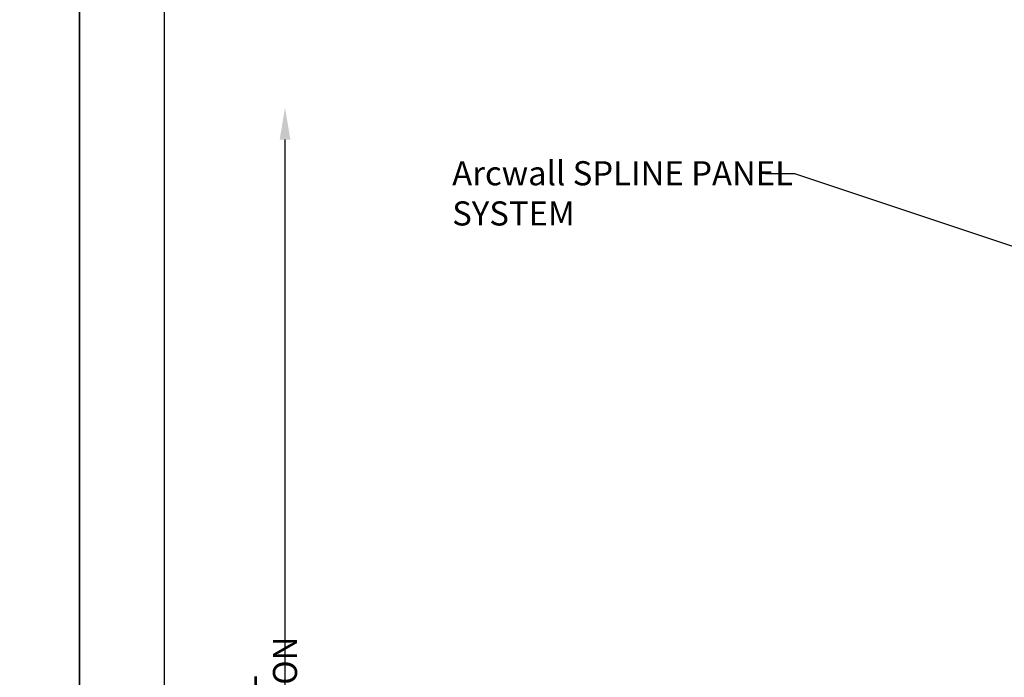
# Model space of a CAD drawing. Extents: x 0 to 204, y -88 to 71.
# Drawn here: x 135 to 150, y 24 to 34 of the extents above; entities that cross this region are included whole.
import ezdxf

# ---------------------------------------------------------------- set-up
doc = ezdxf.new("R2010")
doc.units = 0
doc.header["$MEASUREMENT"] = 0
doc.header["$PDMODE"] = 35
doc.layers.get('DEFPOINTS').update_dxf_attribs({"linetype": 'CONTINUOUS'})
for name, color, linetype in [('BORDER', 255, 'CONTINUOUS'), ('TEXT', 255, 'CONTINUOUS'), ('TEXTDIM', 254, 'CONTINUOUS')]:
    doc.layers.add(name, color=color, linetype=linetype)
doc.styles.add('COMPRESS', font='ROMANS', dxfattribs={"width": 0.75})
doc.styles.add('ROMANS', font='romans', dxfattribs={"width": 0.875})
doc.dimstyles.new('ARCHITECTURAL', dxfattribs={"dimtxt": 0.085, "dimasz": 0.085, "dimexe": 0.0625, "dimexo": 0.0625, "dimgap": 0.03125, "dimtad": 1, "dimdec": 5, "dimzin": 3, "dimdsep": 46, "dimlunit": 4, "dimtxsty": 'ROMANS', "dimcen": 0.09, "dimclrt": 255, "dimazin": 2, "dimtm": 0.0625, "dimtfac": 1, "dimtdec": 5, "dimtofl": 0, "dimtmove": 0, "dimatfit": 3, "dimfxl": 1, "dimfrac": 2, "dimtolj": 1, "dimtzin": 0, "dimarcsym": 0})
doc.dimstyles.new('ARCHITECTURAL 4', dxfattribs={"dimscale": 4, "dimtxt": 0.09375, "dimasz": 0.125, "dimexe": 0.0625, "dimexo": 0.0625, "dimgap": 0.03125, "dimtad": 1, "dimdec": 5, "dimzin": 3, "dimdsep": 46, "dimlunit": 4, "dimtxsty": 'COMPRESS', "dimcen": 0.09, "dimclrd": 254, "dimclre": 254, "dimclrt": 7, "dimazin": 2, "dimtm": 0.0625, "dimtfac": 1, "dimtdec": 5, "dimtofl": 0, "dimtmove": 0, "dimatfit": 3, "dimfxl": 1, "dimfrac": 2, "dimtolj": 1, "dimtzin": 0, "dimarcsym": 0})

# ---------------------------------------------------------------- blocks, each defined once
blk = doc.blocks.new('A Size Border Ameriplate')
at = {"layer": 'BORDER', "color": 31}
blk.add_lwpolyline([(0.3285, 0.4152), (8.1715, 0.4152), (8.1715, 10.7286), (0.3285, 10.7286)], close=True, dxfattribs=at)
at = {"layer": 'DEFPOINTS'}
blk.add_lwpolyline([(0, 11), (8.5, 11), (8.5, 0), (0, 0)], close=True, dxfattribs=at)
blk = doc.blocks.new('*D35')
at = {"layer": 'DEFPOINTS', "color": 0, "transparency": 16777216}
for p in [(139.196, 32.412), (152.209, 32.412), (152.209, 13.162)]:
    blk.add_point(p, dxfattribs=at)
at = {"layer": 'TEXTDIM', "color": 254, "lineweight": -2, "transparency": 16777216}
for p, q in [((139.196, 13.662), (139.196, 31.912)), ((151.959, 13.162), (138.946, 13.162))]:
    blk.add_line(p, q, dxfattribs=at)
at = {"layer": 'TEXTDIM', "color": 254, "transparency": 16777216}
for points in [[(139.113, 31.912), (139.279, 31.912), (139.196, 32.412)], [(139.113, 13.662), (139.279, 13.662), (139.196, 13.162)]]:
    blk.add_solid(points, dxfattribs=at)
at = {"layer": 'TEXTDIM', "color": 7, "transparency": 16777216, "insert": (138.883, 22.787), "char_height": 0.375, "attachment_point": 5, "rotation": 90, "style": 'COMPRESS'}
blk.add_mtext('\\A1;PANEL DIMENSION', dxfattribs=at)

msp = doc.modelspace()

# ---------------------------------------------------------------- block references
at = {"layer": 'TEXT', "xscale": 4, "yscale": 4, "zscale": 4}
for p in [(102, 0), (136, 0)]:
    msp.add_blockref('A Size Border Ameriplate', p, dxfattribs=at)

# ---------------------------------------------------------------- texts
at = {"layer": 'TEXT', "insert": (141.795588, 31.575317), "char_height": 0.375, "width": 5.45770273, "attachment_point": 1, "style": 'ROMANS'}
msp.add_mtext('Arcwall SPLINE PANEL SYSTEM', dxfattribs=at)

# ---------------------------------------------------------------- dimensions: what is measured, and where the dimension line sits
at = {"layer": 'TEXTDIM'}
dim = msp.add_linear_dim(base=(139.195944, 32.412011), p1=(152.209148, 13.162011), p2=(152.209148, 32.412011), angle=90, text='PANEL DIMENSION', dimstyle='ARCHITECTURAL 4', override={"dimse2": 1}, dxfattribs=at)
dim.commit()
dim.dimension.update_dxf_attribs({"geometry": '*D35', "text_midpoint": (138.883444, 22.787011)})

# ---------------------------------------------------------------- leaders
msp.add_leader([(152.209148, 29.68418), (147.125274, 31.378669), (146.665326, 31.378669)], dimstyle='ARCHITECTURAL', override={"dimasz": 0.34, "dimgap": 0.03125, "dimtad": 0}, dxfattribs=at)

doc.saveas('drawing.dxf')
